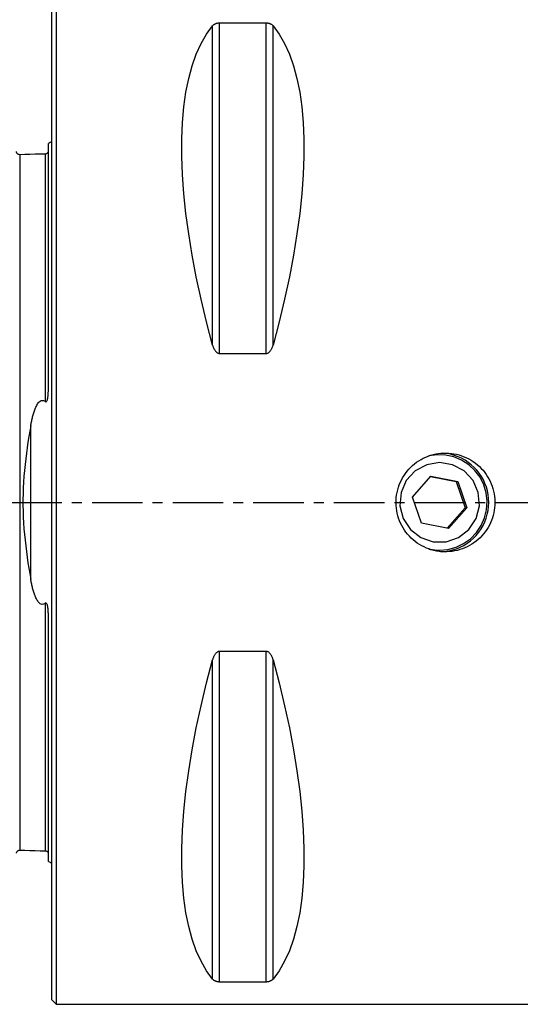
# Model space of a CAD drawing. Extents: x -53 to 110, y -50 to 67.
# Drawn here: x -2 to 29, y -32 to 30 of the extents above; entities that cross this region are included whole.
import ezdxf

# ---------------------------------------------------------------- set-up
doc = ezdxf.new("R2010")
doc.units = 0
doc.header["$MEASUREMENT"] = 0
doc.linetypes.add('CENTER', pattern=[5.059896, 3.162435, -0.632487, 0.632487, -0.632487])
doc.layers.get('0').update_dxf_attribs({"linetype": 'CONTINUOUS'})
for name, color, linetype in [('1', 4, 'CONTINUOUS'), ('2', 7, 'CONTINUOUS'), ('SK1', 4, 'CONTINUOUS'), ('SK4', 2, 'CENTER')]:
    doc.layers.add(name, color=color, linetype=linetype)
doc.styles.add('SANDVIK_STYLE', font='simplex.shx', dxfattribs={"height": 3})
doc.styles.get("Standard").update_dxf_attribs({"font": 'simplex.shx'})
doc.dimstyles.new('SANDVIK_DIM', dxfattribs={"dimscale": 0, "dimtxt": 4.5, "dimasz": 4.57, "dimexe": 5, "dimexo": 0, "dimgap": 2.3, "dimtad": 1, "dimdsep": 46, "dimtxsty": 'SANDVIK_STYLE', "dimcen": 0.09, "dimclrd": 256, "dimclre": 256, "dimclrt": 256, "dimadec": 0, "dimazin": 0, "dimtfac": 1, "dimtofl": 0, "dimtmove": 2, "dimatfit": 3, "dimfxl": 1, "dimtolj": 1, "dimtzin": 0, "dimarcsym": 0})

# ---------------------------------------------------------------- blocks, each defined once
blk = doc.blocks.new('*D2')
for p, q in [((0, 33.5), (0, 64)), ((80, 26), (80, 64)), ((0, 62), (80, 62))]:
    blk.add_line(p, q)
for points in [[(0, 62), (3.175, 62.417997), (3.175, 61.582003)], [(80, 62), (76.825, 61.582003), (76.825, 62.417997)]]:
    blk.add_solid(points)
blk.add_text('80', height=3).set_placement((38.247368, 63.5))

msp = doc.modelspace()

# ---------------------------------------------------------------- linework, layer by layer
at = {"layer": '1'}
for p, q in [((0, 31.2), (0, 0)), ((0.3, 31.5), (0.3, 0)), ((10.105662, 9.869413), (10.105662, 29.913955)), ((10.538675, 9.349221), (10.538675, 30.080593)), ((13.461325, 30.080593), (10.538675, 30.080593)), ((13.461325, 9.349221), (13.461325, 30.080593)), ((13.894338, 9.869413), (13.894338, 29.913955)), ((10.538675, 9.349221), (13.461325, 9.349221)), ((22.650777, 0.336431), (23.791135, 1.639647)), ((23.775346, 1.621601), (25.38252, 1.303216)), ((23.791135, 1.639647), (25.489405, 1.303216)), ((25.38252, 1.303216), (25.489405, 1.303216)), ((25.38252, 1.303216), (25.940433, -0.336431)), ((25.489405, 1.303216), (26.047318, -0.336431)), ((0, 0), (0, -31.2)), ((0.3, 0), (0.3, -31.5)), ((23.20869, -1.303216), (22.650777, 0.336431)), ((25.940433, -0.336431), (24.81588, -1.621585)), ((26.047318, -0.336431), (24.90696, -1.639647)), ((25.940433, -0.336431), (26.047318, -0.336431)), ((24.90696, -1.639647), (23.20869, -1.303216)), ((10.105662, -29.913955), (10.105662, -9.869413)), ((10.538675, -30.080593), (10.538675, -9.349221)), ((13.461325, -9.349221), (10.538675, -9.349221)), ((13.461325, -30.080593), (13.461325, -9.349221)), ((13.894338, -29.913955), (13.894338, -9.869413)), ((10.538675, -30.080593), (13.461325, -30.080593)), ((0, -31.2), (0.3, -31.5)), ((0.3, -31.5), (31, -31.5))]:
    msp.add_line(p, q, dxfattribs=at)
for points in [[(10.105662, 9.869413, 0), (9.723398, 11.326529, 0), (9.381248, 12.756313, 0), (9.080038, 14.155315, 0), (8.820494, 15.520159, 0), (8.603245, 16.847552, 0), (8.428812, 18.13429, 0), (8.297618, 19.377269, 0), (8.20998, 20.573489, 0), (8.166107, 21.720063, 0), (8.166107, 22.814225, 0), (8.20998, 23.853334, 0), (8.297618, 24.834884, 0), (8.428812, 25.756504, 0), (8.603245, 26.615973, 0), (8.820494, 27.411214, 0), (9.080038, 28.14031, 0), (9.381248, 28.801501, 0), (9.723398, 29.393192, 0), (10.105662, 29.913955, 0)], [(10.538675, 30.080593, 0), (10.499505, 30.079613, 0), (10.461426, 30.076759, 0), (10.425118, 30.072245, 0), (10.391319, 30.06638, 0), (10.359759, 30.059356, 0), (10.330701, 30.051474, 0), (10.304037, 30.042916, 0), (10.279398, 30.033779, 0), (10.256584, 30.02414, 0), (10.235532, 30.014122, 0), (10.216145, 30.00383, 0), (10.198281, 29.99329, 0), (10.181792, 29.982522, 0), (10.166535, 29.971543, 0), (10.152375, 29.960367, 0), (10.139255, 29.949, 0), (10.127127, 29.937462, 0), (10.115945, 29.925774, 0), (10.105662, 29.913955, 0)], [(13.894338, 29.913955, 0), (13.885089, 29.924637, 0), (13.87513, 29.935197, 0), (13.864414, 29.945629, 0), (13.852896, 29.955929, 0), (13.840534, 29.966093, 0), (13.827276, 29.976115, 0), (13.813041, 29.985987, 0), (13.797743, 29.995699, 0), (13.781263, 30.005249, 0), (13.763521, 30.014594, 0), (13.74447, 30.023666, 0), (13.724026, 30.032411, 0), (13.702011, 30.040788, 0), (13.6783, 30.04873, 0), (13.65287, 30.056104, 0), (13.625644, 30.062795, 0), (13.596375, 30.068702, 0), (13.564869, 30.073666, 0), (13.531682, 30.077412, 0), (13.49698, 30.079771, 0), (13.461325, 30.080593, 0)], [(13.894338, 29.913955, 0), (14.276602, 29.393192, 0), (14.618752, 28.801501, 0), (14.919962, 28.14031, 0), (15.179506, 27.411214, 0), (15.396755, 26.615973, 0), (15.571188, 25.756504, 0), (15.702382, 24.834884, 0), (15.79002, 23.853334, 0), (15.833893, 22.814225, 0), (15.833893, 21.720063, 0), (15.79002, 20.573489, 0), (15.702382, 19.377269, 0), (15.571188, 18.13429, 0), (15.396755, 16.847552, 0), (15.179506, 15.520159, 0), (14.919962, 14.155315, 0), (14.618752, 12.756313, 0), (14.276602, 11.326529, 0), (13.894338, 9.869413, 0)], [(10.105662, 9.869413, 0), (10.114911, 9.836975, 0), (10.12487, 9.804793, 0), (10.135586, 9.772885, 0), (10.147104, 9.741267, 0), (10.159466, 9.709957, 0), (10.172724, 9.678973, 0), (10.186959, 9.648347, 0), (10.202257, 9.618111, 0), (10.218737, 9.588274, 0), (10.236479, 9.558984, 0), (10.25553, 9.53045, 0), (10.275974, 9.502858, 0), (10.297989, 9.476342, 0), (10.3217, 9.451129, 0), (10.34713, 9.427652, 0), (10.374356, 9.406295, 0), (10.403625, 9.387394, 0), (10.435131, 9.371479, 0), (10.468318, 9.359451, 0), (10.50302, 9.351864, 0), (10.538675, 9.349221, 0)], [(13.461325, 9.349221, 0), (13.500495, 9.352375, 0), (13.538574, 9.361547, 0), (13.574882, 9.376037, 0), (13.608681, 9.394828, 0), (13.640241, 9.417276, 0), (13.669299, 9.442399, 0), (13.695963, 9.469593, 0), (13.720602, 9.498533, 0), (13.743416, 9.528957, 0), (13.764468, 9.560465, 0), (13.783855, 9.592715, 0), (13.801719, 9.625617, 0), (13.818208, 9.659108, 0), (13.833465, 9.693122, 0), (13.847625, 9.727611, 0), (13.860745, 9.76255, 0), (13.872873, 9.797873, 0), (13.884055, 9.833516, 0), (13.894338, 9.869413, 0)], [(27.815894, 0, 0), (27.811476, -0.165585, 0), (27.79829, -0.329667, 0), (27.776438, -0.492261, 0), (27.746015, -0.653386, 0), (27.707006, -0.813039, 0), (27.659291, -0.971206, 0), (27.603003, -1.127134, 0), (27.538847, -1.278981, 0), (27.467056, -1.426533, 0), (27.387644, -1.569855, 0), (27.300634, -1.708962, 0), (27.205997, -1.843841, 0), (27.103716, -1.974255, 0), (26.995115, -2.098492, 0), (26.880668, -2.216201, 0), (26.760456, -2.32748, 0), (26.634463, -2.432314, 0), (26.502646, -2.530662, 0), (26.364951, -2.622467, 0), (26.222618, -2.706807, 0), (26.076889, -2.783026, 0), (25.92781, -2.851233, 0), (25.775398, -2.911476, 0), (25.619639, -2.963722, 0), (25.460494, -3.007883, 0), (25.298511, -3.043668, 0), (25.135835, -3.070648, 0), (24.972663, -3.088881, 0), (24.808996, -3.098423, 0), (24.644837, -3.099322, 0), (24.480182, -3.091493, 0), (24.315172, -3.074795, 0), (24.151818, -3.049394, 0), (23.990955, -3.015544, 0), (23.832526, -2.973334, 0), (23.676533, -2.92275, 0), (23.522979, -2.863774, 0), (23.371835, -2.796279, 0), (23.224533, -2.720832, 0), (23.082324, -2.638122, 0), (22.94519, -2.548296, 0), (22.81308, -2.451418, 0), (22.686035, -2.347428, 0), (22.564106, -2.236247, 0), (22.447766, -2.118227, 0), (22.338527, -1.994907, 0), (22.236452, -1.866491, 0), (22.141465, -1.73304, 0), (22.053529, -1.594582, 0), (21.972721, -1.451048, 0), (21.899255, -1.30255, 0), (21.833948, -1.150726, 0), (21.777109, -0.996542, 0), (21.728637, -0.839939, 0), (21.688511, -0.680919, 0), (21.656726, -0.519485, 0), (21.633408, -0.355564, 0), (21.618844, -0.19053, 0), (21.613109, -0.025963, 0), (21.616052, 0.138104, 0), (21.62764, 0.301673, 0), (21.647928, 0.464741, 0), (21.676975, 0.627313, 0), (21.714792, 0.78884, 0), (21.760883, 0.947188, 0), (21.81505, 1.102162, 0), (21.877223, 1.253793, 0), (21.947394, 1.402084, 0), (22.02563, 1.547012, 0), (22.112002, 1.688426, 0), (22.20548, 1.824596, 0), (22.305503, 1.954878, 0), (22.412032, 2.079329, 0), (22.525026, 2.19799, 0), (22.644499, 2.310853, 0), (22.770558, 2.417816, 0), (22.902339, 2.518029, 0), (23.038411, 2.610484, 0), (23.178699, 2.695309, 0), (23.323205, 2.772509, 0), (23.471938, 2.842071, 0), (23.624923, 2.903954, 0), (23.781787, 2.957847, 0), (23.940435, 3.003038, 0), (24.100533, 3.039564, 0), (24.262073, 3.067539, 0), (24.425059, 3.086943, 0), (24.589505, 3.097683, 0), (24.755323, 3.099668, 0), (24.920508, 3.092862, 0), (25.084261, 3.077354, 0), (25.246535, 3.05325, 0), (25.407296, 3.020639, 0), (25.566564, 2.979465, 0), (25.724318, 2.929608, 0), (25.879406, 2.871374, 0), (26.03022, 2.805424, 0), (26.176798, 2.731875, 0), (26.319159, 2.650745, 0), (26.457317, 2.562055, 0), (26.591253, 2.465724, 0), (26.720465, 2.361945, 0), (26.843287, 2.252064, 0), (26.9596, 2.136373, 0), (27.069476, 2.014929, 0), (27.172882, 1.887699, 0), (27.269776, 1.754641, 0), (27.360053, 1.615733, 0), (27.442582, 1.472577, 0), (27.516973, 1.32605, 0), (27.583316, 1.176188, 0), (27.641646, 1.023005, 0), (27.691915, 0.866478, 0), (27.73402, 0.706549, 0), (27.767623, 0.544027, 0), (27.79241, 0.380461, 0), (27.808371, 0.215907, 0), (27.815486, 0.050361, 0), (27.815894, -0.084192, 0), (27.815894, -0.147171, 0), (27.815894, -0.18244, 0), (27.815894, -0.204989, 0)], [(27.430821, 0, 0), (27.421188, 0.244245, 0), (27.392351, 0.486972, 0), (27.344488, 0.726671, 0), (27.277898, 0.961852, 0), (27.192993, 1.191053, 0), (27.090302, 1.412848, 0), (26.970464, 1.62586, 0), (26.834222, 1.828763, 0), (26.682426, 2.020296, 0), (26.516018, 2.199268, 0), (26.336032, 2.364567, 0), (26.143589, 2.515164, 0), (25.939884, 2.650123, 0), (25.726184, 2.768606, 0), (25.503817, 2.869876, 0), (25.274167, 2.953303, 0), (25.03866, 3.018368, 0), (24.798762, 3.064666, 0), (24.555963, 3.091911, 0)], [(24.349047, 2.5, 0), (23.537677, 2.364543, 0), (22.814232, 1.972851, 0), (22.257107, 1.36737, 0), (21.926677, 0.613714, 0), (21.858748, -0.206448, 0), (22.060682, -1.004239, 0), (22.510596, -1.693204, 0), (23.159734, -2.198684, 0), (23.937753, -2.465903, 0), (24.760342, -2.465903, 0), (25.538361, -2.198684, 0), (26.187499, -1.693204, 0), (26.637413, -1.004239, 0), (26.839347, -0.206448, 0), (26.771418, 0.613714, 0), (26.440987, 1.36737, 0), (25.883863, 1.972851, 0), (25.160418, 2.364543, 0), (24.349047, 2.5, 0)], [(24.333778, -3, 0), (24.862431, -2.95301, 0), (25.374523, -2.81351, 0), (25.854011, -2.585872, 0), (26.285875, -2.277226, 0), (26.656586, -1.897242, 0), (26.95453, -1.457823, 0), (27.170374, -0.972735, 0), (27.297356, -0.457174, 0), (27.331498, 0.072709, 0), (27.271731, 0.600315, 0), (27.119926, 1.109114, 0), (26.88084, 1.583168, 0), (26.561962, 2.007626, 0), (26.173282, 2.369191, 0), (25.726976, 2.656537, 0), (25.237025, 2.860661, 0), (24.718778, 2.97517, 0), (24.18847, 2.996476, 0), (23.662714, 2.923911, 0)], [(24.421689, -3.098709, 0), (24.672476, -3.081258, 0), (24.921023, -3.043525, 0), (25.165694, -2.985758, 0), (25.40488, -2.908338, 0), (25.637005, -2.811773, 0), (25.860542, -2.696701, 0), (26.074019, -2.563878, 0), (26.276031, -2.414178, 0), (26.465248, -2.248587, 0), (26.640426, -2.068195, 0), (26.80041, -1.874189, 0), (26.944147, -1.667847, 0), (27.070692, -1.450526, 0), (27.179212, -1.223657, 0), (27.268992, -0.988733, 0), (27.339441, -0.747301, 0), (27.390096, -0.500951, 0), (27.420623, -0.251302, 0), (27.430821, 0, 0)], [(23.667305, -2.924961, 0), (23.701839, -2.932623, 0), (23.736461, -2.939877, 0), (23.771166, -2.946722, 0), (23.805949, -2.953157, 0), (23.840805, -2.959181, 0), (23.87573, -2.964793, 0), (23.910719, -2.969992, 0), (23.945767, -2.974778, 0), (23.980869, -2.979151, 0), (24.016019, -2.983108, 0), (24.051215, -2.986651, 0), (24.086449, -2.989778, 0), (24.121718, -2.992489, 0), (24.157016, -2.994783, 0), (24.192339, -2.996661, 0), (24.227682, -2.998122, 0), (24.263039, -2.999165, 0), (24.298406, -2.999791, 0), (24.333778, -3, 0)], [(10.105662, -29.913955, 0), (9.723398, -29.393192, 0), (9.381248, -28.801501, 0), (9.080038, -28.14031, 0), (8.820494, -27.411214, 0), (8.603245, -26.615973, 0), (8.428812, -25.756504, 0), (8.297618, -24.834884, 0), (8.20998, -23.853334, 0), (8.166107, -22.814225, 0), (8.166107, -21.720063, 0), (8.20998, -20.573489, 0), (8.297618, -19.377269, 0), (8.428812, -18.13429, 0), (8.603245, -16.847552, 0), (8.820494, -15.520159, 0), (9.080038, -14.155315, 0), (9.381248, -12.756313, 0), (9.723398, -11.326529, 0), (10.105662, -9.869413, 0)], [(10.538675, -9.349221, 0), (10.499505, -9.352375, 0), (10.461426, -9.361547, 0), (10.425118, -9.376037, 0), (10.391319, -9.394828, 0), (10.359759, -9.417276, 0), (10.330701, -9.442399, 0), (10.304037, -9.469593, 0), (10.279398, -9.498533, 0), (10.256584, -9.528957, 0), (10.235532, -9.560465, 0), (10.216145, -9.592715, 0), (10.198281, -9.625617, 0), (10.181792, -9.659108, 0), (10.166535, -9.693122, 0), (10.152375, -9.727611, 0), (10.139255, -9.76255, 0), (10.127127, -9.797873, 0), (10.115945, -9.833516, 0), (10.105662, -9.869413, 0)], [(13.894338, -9.869413, 0), (13.885089, -9.836975, 0), (13.87513, -9.804793, 0), (13.864414, -9.772885, 0), (13.852896, -9.741267, 0), (13.840534, -9.709957, 0), (13.827276, -9.678973, 0), (13.813041, -9.648347, 0), (13.797743, -9.618111, 0), (13.781263, -9.588274, 0), (13.763521, -9.558984, 0), (13.74447, -9.53045, 0), (13.724026, -9.502858, 0), (13.702011, -9.476342, 0), (13.6783, -9.451129, 0), (13.65287, -9.427652, 0), (13.625644, -9.406295, 0), (13.596375, -9.387394, 0), (13.564869, -9.371479, 0), (13.531682, -9.359451, 0), (13.49698, -9.351864, 0), (13.461325, -9.349221, 0)], [(13.894338, -9.869413, 0), (14.276602, -11.326529, 0), (14.618752, -12.756313, 0), (14.919962, -14.155315, 0), (15.179506, -15.520159, 0), (15.396755, -16.847552, 0), (15.571188, -18.13429, 0), (15.702382, -19.377269, 0), (15.79002, -20.573489, 0), (15.833893, -21.720063, 0), (15.833893, -22.814225, 0), (15.79002, -23.853334, 0), (15.702382, -24.834884, 0), (15.571188, -25.756504, 0), (15.396755, -26.615973, 0), (15.179506, -27.411214, 0), (14.919962, -28.14031, 0), (14.618752, -28.801501, 0), (14.276602, -29.393192, 0), (13.894338, -29.913955, 0)], [(10.105662, -29.913955, 0), (10.114911, -29.924637, 0), (10.12487, -29.935197, 0), (10.135586, -29.945629, 0), (10.147104, -29.955929, 0), (10.159466, -29.966093, 0), (10.172724, -29.976115, 0), (10.186959, -29.985987, 0), (10.202257, -29.995699, 0), (10.218737, -30.005249, 0), (10.236479, -30.014594, 0), (10.25553, -30.023666, 0), (10.275974, -30.032411, 0), (10.297989, -30.040788, 0), (10.3217, -30.04873, 0), (10.34713, -30.056104, 0), (10.374356, -30.062795, 0), (10.403625, -30.068702, 0), (10.435131, -30.073666, 0), (10.468318, -30.077412, 0), (10.50302, -30.079771, 0), (10.538675, -30.080593, 0)], [(13.461325, -30.080593, 0), (13.500495, -30.079613, 0), (13.538574, -30.076759, 0), (13.574882, -30.072245, 0), (13.608681, -30.06638, 0), (13.640241, -30.059356, 0), (13.669299, -30.051474, 0), (13.695963, -30.042916, 0), (13.720602, -30.033779, 0), (13.743416, -30.02414, 0), (13.764468, -30.014122, 0), (13.783855, -30.00383, 0), (13.801719, -29.99329, 0), (13.818208, -29.982522, 0), (13.833465, -29.971543, 0), (13.847625, -29.960367, 0), (13.860745, -29.949, 0), (13.872873, -29.937462, 0), (13.884055, -29.925774, 0), (13.894338, -29.913955, 0)]]:
    msp.add_polyline3d(points, dxfattribs=at)
at = {"layer": 'SK1'}
for p, q in [((-0.2, 7.059518), (-0.2, 22.533485)), ((-0.394977, 21.865379), (-0.394977, 21.865318)), ((-1.307107, -4.811013), (-1.307107, 4.811013)), ((-0.2, -22.533485), (-0.2, -7.059517))]:
    msp.add_line(p, q, dxfattribs=at)
for points in [[(-1.99504, 21.825186, 0), (-2.021713, 21.826377, 0), (-2.047357, 21.830814, 0), (-2.072066, 21.838534, 0), (-2.095751, 21.849503, 0), (-2.117844, 21.86348, 0), (-2.137888, 21.880194, 0), (-2.155587, 21.899373, 0), (-2.170656, 21.920736, 0), (-2.1828, 21.943841, 0), (-2.191752, 21.96813, 0), (-2.197471, 21.993519, 0), (-2.2, 22.020099, 0)], [(-0.394977, 21.86538, 0), (-0.71499, 21.85734, 0), (-1.035002, 21.849301, 0), (-1.355015, 21.841261, 0), (-1.675027, 21.833221, 0), (-1.99504, 21.825181, 0)], [(-1.99504, 21.825167, 0), (-1.99504, 21.824017, 0), (-1.99504, 21.81993, 0), (-1.99504, 21.812956, 0), (-1.99504, 21.80314, 0), (-1.99504, 21.790529, 0), (-1.99504, 21.775166, 0), (-1.99504, 21.757092, 0), (-1.99504, 21.736341, 0), (-1.99504, 21.712962, 0), (-1.99504, 21.686993, 0), (-1.99504, 21.658462, 0), (-1.99504, 21.627404, 0), (-1.99504, 21.593856, 0), (-1.99504, 21.557844, 0), (-1.99504, 21.51939, 0), (-1.99504, 21.478529, 0), (-1.99504, 21.435301, 0), (-1.99504, 21.38972, 0), (-1.99504, 21.341817, 0), (-1.99504, 21.291641, 0), (-1.99504, 21.239188, 0), (-1.99504, 21.184466, 0), (-1.99504, 21.127526, 0), (-1.99504, 21.068387, 0), (-1.99504, 21.007067, 0), (-1.99504, 20.943583, 0), (-1.99504, 20.877948, 0), (-1.99504, 20.810216, 0), (-1.99504, 20.740394, 0), (-1.99504, 20.668461, 0), (-1.99504, 20.594457, 0), (-1.99504, 20.518414, 0), (-1.99504, 20.440339, 0), (-1.99504, 20.360249, 0), (-1.99504, 20.278159, 0), (-1.99504, 20.194084, 0), (-1.99504, 20.10804, 0), (-1.99504, 20.02004, 0), (-1.99504, 19.930099, 0), (-1.99504, 19.83823, 0), (-1.99504, 19.744447, 0), (-1.99504, 19.648763, 0), (-1.99504, 19.551184, 0), (-1.99504, 19.451717, 0), (-1.99504, 19.350425, 0), (-1.99504, 19.247284, 0), (-1.99504, 19.142263, 0), (-1.99504, 19.035428, 0), (-1.99504, 18.926742, 0), (-1.99504, 18.816247, 0), (-1.99504, 18.703997, 0), (-1.99504, 18.589975, 0), (-1.99504, 18.474132, 0), (-1.99504, 18.356505, 0), (-1.99504, 18.237132, 0), (-1.99504, 18.115991, 0), (-1.99504, 17.993117, 0), (-1.99504, 17.86855, 0), (-1.99504, 17.742232, 0), (-1.99504, 17.614168, 0), (-1.99504, 17.484404, 0), (-1.99504, 17.352896, 0), (-1.99504, 17.219721, 0), (-1.99504, 17.084907, 0), (-1.99504, 16.948402, 0), (-1.99504, 16.810168, 0), (-1.99504, 16.670277, 0), (-1.99504, 16.528729, 0), (-1.99504, 16.385502, 0), (-1.99504, 16.240672, 0), (-1.99504, 16.094221, 0), (-1.99504, 15.946079, 0), (-1.99504, 15.796313, 0), (-1.99504, 15.644895, 0), (-1.99504, 15.491863, 0), (-1.99504, 15.337251, 0), (-1.99504, 15.181027, 0), (-1.99504, 15.023166, 0), (-1.99504, 14.863683, 0), (-1.99504, 14.702656, 0), (-1.99504, 14.540017, 0), (-1.99504, 14.375787, 0), (-1.99504, 14.209974, 0), (-1.99504, 14.04258, 0), (-1.99504, 13.873611, 0), (-1.99504, 13.70307, 0), (-1.99504, 13.530961, 0), (-1.99504, 13.357288, 0), (-1.99504, 13.182054, 0), (-1.99504, 13.005263, 0), (-1.99504, 12.826918, 0), (-1.99504, 12.647024, 0), (-1.99504, 12.465579, 0), (-1.99504, 12.282558, 0), (-1.99504, 12.098043, 0), (-1.99504, 11.912043, 0), (-1.99504, 11.724445, 0), (-1.99504, 11.535278, 0), (-1.99504, 11.344616, 0), (-1.99504, 11.15243, 0), (-1.99504, 10.95872, 0), (-1.99504, 10.76349, 0), (-1.99504, 10.566742, 0), (-1.99504, 10.368458, 0), (-1.99504, 10.168634, 0), (-1.99504, 9.967361, 0), (-1.99504, 9.76461, 0), (-1.99504, 9.560337, 0), (-1.99504, 9.354561, 0), (-1.99504, 9.147305, 0), (-1.99504, 8.938527, 0), (-1.99504, 8.728186, 0), (-1.99504, 8.516381, 0), (-1.99504, 8.303122, 0), (-1.99504, 8.088381, 0), (-1.99504, 7.872162, 0), (-1.99504, 7.654471, 0), (-1.99504, 7.43531, 0), (-1.99504, 7.214686, 0), (-1.99504, 6.992603, 0), (-1.99504, 6.769069, 0), (-1.99504, 6.54409, 0), (-1.99504, 6.317674, 0), (-1.99504, 6.089828, 0), (-1.99504, 5.860563, 0), (-1.99504, 5.629888, 0), (-1.99504, 5.397816, 0), (-1.99504, 5.164379, 0), (-1.99504, 4.929594, 0), (-1.99504, 4.69335, 0), (-1.99504, 4.45579, 0), (-1.99504, 4.217005, 0), (-1.99504, 3.976999, 0), (-1.99504, 3.735559, 0), (-1.99504, 3.492937, 0), (-1.99504, 3.249226, 0), (-1.99504, 3.00429, 0), (-1.99504, 2.758262, 0), (-1.99504, 2.511199, 0), (-1.99504, 2.263151, 0), (-1.99504, 2.014184, 0), (-1.99504, 1.764375, 0), (-1.99504, 1.513805, 0), (-1.99504, 1.262564, 0), (-1.99504, 1.010751, 0), (-1.99504, 0.758471, 0), (-1.99504, 0.505834, 0), (-1.99504, 0.252957, 0), (-1.99504, -0.000041, 0), (-1.99504, -0.253039, 0), (-1.99504, -0.505916, 0), (-1.99504, -0.758553, 0), (-1.99504, -1.010833, 0), (-1.99504, -1.262646, 0), (-1.99504, -1.513886, 0), (-1.99504, -1.764456, 0), (-1.99504, -2.014265, 0), (-1.99504, -2.263231, 0), (-1.99504, -2.511279, 0), (-1.99504, -2.758342, 0), (-1.99504, -3.00437, 0), (-1.99504, -3.249306, 0), (-1.99504, -3.493016, 0), (-1.99504, -3.735638, 0), (-1.99504, -3.977077, 0), (-1.99504, -4.217083, 0), (-1.99504, -4.455867, 0), (-1.99504, -4.693427, 0), (-1.99504, -4.929671, 0), (-1.99504, -5.164455, 0), (-1.99504, -5.397892, 0), (-1.99504, -5.629963, 0), (-1.99504, -5.860637, 0), (-1.99504, -6.089902, 0), (-1.99504, -6.317748, 0), (-1.99504, -6.544164, 0), (-1.99504, -6.769142, 0), (-1.99504, -6.992676, 0), (-1.99504, -7.214758, 0), (-1.99504, -7.435382, 0), (-1.99504, -7.654542, 0), (-1.99504, -7.872233, 0), (-1.99504, -8.088451, 0), (-1.99504, -8.303191, 0), (-1.99504, -8.51645, 0), (-1.99504, -8.728255, 0), (-1.99504, -8.938595, 0), (-1.99504, -9.147372, 0), (-1.99504, -9.354628, 0), (-1.99504, -9.560403, 0), (-1.99504, -9.764676, 0), (-1.99504, -9.967427, 0), (-1.99504, -10.168699, 0), (-1.99504, -10.368523, 0), (-1.99504, -10.566806, 0), (-1.99504, -10.763554, 0), (-1.99504, -10.958784, 0), (-1.99504, -11.152492, 0), (-1.99504, -11.344678, 0), (-1.99504, -11.53534, 0), (-1.99504, -11.724506, 0), (-1.99504, -11.912104, 0), (-1.99504, -12.098103, 0), (-1.99504, -12.282617, 0), (-1.99504, -12.465638, 0), (-1.99504, -12.647082, 0), (-1.99504, -12.826977, 0), (-1.99504, -13.005321, 0), (-1.99504, -13.182111, 0), (-1.99504, -13.357344, 0), (-1.99504, -13.531017, 0), (-1.99504, -13.703126, 0), (-1.99504, -13.873666, 0), (-1.99504, -14.042635, 0), (-1.99504, -14.210035, 0), (-1.99504, -14.37588, 0), (-1.99504, -14.540085, 0), (-1.99504, -14.702678, 0), (-1.99504, -14.863742, 0), (-1.99504, -15.023242, 0), (-1.99504, -15.181083, 0), (-1.99504, -15.337277, 0), (-1.99504, -15.491907, 0), (-1.99504, -15.644946, 0), (-1.99504, -15.79634, 0), (-1.99504, -15.946125, 0), (-1.99504, -16.094269, 0), (-1.99504, -16.24072, 0), (-1.99504, -16.385549, 0), (-1.99504, -16.528775, 0), (-1.99504, -16.670322, 0), (-1.99504, -16.810212, 0), (-1.99504, -16.948447, 0), (-1.99504, -17.084953, 0), (-1.99504, -17.219773, 0), (-1.99504, -17.352955, 0), (-1.99504, -17.484432, 0), (-1.99504, -17.614198, 0), (-1.99504, -17.742273, 0), (-1.99504, -17.868591, 0), (-1.99504, -17.993157, 0), (-1.99504, -18.11603, 0), (-1.99504, -18.237171, 0), (-1.99504, -18.356543, 0), (-1.99504, -18.47417, 0), (-1.99504, -18.590013, 0), (-1.99504, -18.704037, 0), (-1.99504, -18.816295, 0), (-1.99504, -18.926784, 0), (-1.99504, -19.035445, 0), (-1.99504, -19.142294, 0), (-1.99504, -19.247318, 0), (-1.99504, -19.350458, 0), (-1.99504, -19.45175, 0), (-1.99504, -19.551216, 0), (-1.99504, -19.648794, 0), (-1.99504, -19.744478, 0), (-1.99504, -19.83826, 0), (-1.99504, -19.930128, 0), (-1.99504, -20.020068, 0), (-1.99504, -20.108068, 0), (-1.99504, -20.194112, 0), (-1.99504, -20.278186, 0), (-1.99504, -20.360275, 0), (-1.99504, -20.440365, 0), (-1.99504, -20.518439, 0), (-1.99504, -20.594481, 0), (-1.99504, -20.668484, 0), (-1.99504, -20.740417, 0), (-1.99504, -20.810239, 0), (-1.99504, -20.87797, 0), (-1.99504, -20.943604, 0), (-1.99504, -21.007087, 0), (-1.99504, -21.068407, 0), (-1.99504, -21.127545, 0), (-1.99504, -21.184484, 0), (-1.99504, -21.239206, 0), (-1.99504, -21.291658, 0), (-1.99504, -21.341833, 0), (-1.99504, -21.389735, 0), (-1.99504, -21.435315, 0), (-1.99504, -21.478543, 0), (-1.99504, -21.519403, 0), (-1.99504, -21.557849, 0), (-1.99504, -21.593852, 0), (-1.99504, -21.627405, 0), (-1.99504, -21.658472, 0), (-1.99504, -21.687005, 0), (-1.99504, -21.712978, 0), (-1.99504, -21.736355, 0), (-1.99504, -21.757099, 0), (-1.99504, -21.775172, 0), (-1.99504, -21.790534, 0), (-1.99504, -21.803144, 0), (-1.99504, -21.812959, 0), (-1.99504, -21.819932, 0), (-1.99504, -21.824018, 0), (-1.99504, -21.825167, 0)], [(-0.207411, 22.004479, 0), (-0.208151, 22.002363, 0), (-0.209142, 21.99987, 0), (-0.210379, 21.997, 0), (-0.211856, 21.993751, 0), (-0.213567, 21.990122, 0), (-0.215513, 21.986113, 0), (-0.217714, 21.981728, 0), (-0.220196, 21.976972, 0), (-0.222987, 21.971848, 0), (-0.226161, 21.966301, 0), (-0.229846, 21.96021, 0), (-0.234183, 21.953448, 0), (-0.239505, 21.945777, 0), (-0.246317, 21.936862, 0), (-0.255618, 21.926042, 0), (-0.270885, 21.911167, 0), (-0.307245, 21.88659, 0), (-0.3329, 21.875861, 0), (-0.351238, 21.870737, 0), (-0.367089, 21.867708, 0), (-0.381949, 21.865728, 0), (-0.394977, 21.865385, 0)], [(-0.394977, 21.865318, 0), (-0.394977, 21.862924, 0), (-0.394977, 21.857145, 0), (-0.394977, 21.84804, 0), (-0.394977, 21.835667, 0), (-0.394977, 21.820081, 0), (-0.394977, 21.801336, 0), (-0.394977, 21.779477, 0), (-0.394977, 21.754558, 0), (-0.394977, 21.726631, 0), (-0.394977, 21.695732, 0), (-0.394977, 21.661904, 0), (-0.394977, 21.625192, 0), (-0.394977, 21.58563, 0), (-0.394977, 21.543245, 0), (-0.394977, 21.498089, 0), (-0.394977, 21.450196, 0), (-0.394977, 21.399589, 0), (-0.394977, 21.346324, 0), (-0.394977, 21.29042, 0), (-0.394977, 21.231882, 0), (-0.394977, 21.170763, 0), (-0.394977, 21.107091, 0), (-0.394977, 21.040889, 0), (-0.394977, 20.972179, 0), (-0.394977, 20.900983, 0), (-0.394977, 20.827357, 0), (-0.394977, 20.751297, 0), (-0.394977, 20.672804, 0), (-0.394977, 20.591933, 0), (-0.394977, 20.508699, 0), (-0.394977, 20.42312, 0), (-0.394977, 20.335215, 0), (-0.394977, 20.245004, 0), (-0.394977, 20.152506, 0), (-0.394977, 20.057738, 0), (-0.394977, 19.960719, 0), (-0.394977, 19.861465, 0), (-0.394977, 19.759993, 0), (-0.394977, 19.656319, 0), (-0.394977, 19.550447, 0), (-0.394977, 19.442412, 0), (-0.394977, 19.33225, 0), (-0.394977, 19.219922, 0), (-0.394977, 19.105458, 0), (-0.394977, 18.988872, 0), (-0.394977, 18.87017, 0), (-0.394977, 18.749414, 0), (-0.394977, 18.626602, 0), (-0.394977, 18.501689, 0), (-0.394977, 18.374715, 0), (-0.394977, 18.245709, 0), (-0.394977, 18.114656, 0), (-0.394977, 17.981611, 0), (-0.394977, 17.846575, 0), (-0.394977, 17.7095, 0), (-0.394977, 17.570447, 0), (-0.394977, 17.429384, 0), (-0.394977, 17.286356, 0), (-0.394977, 17.141413, 0), (-0.394977, 16.994519, 0), (-0.394977, 16.845633, 0), (-0.394977, 16.69482, 0), (-0.394977, 16.54208, 0), (-0.394977, 16.387405, 0), (-0.394977, 16.230864, 0), (-0.394977, 16.072415, 0), (-0.394977, 15.912027, 0), (-0.394977, 15.749763, 0), (-0.394977, 15.58558, 0), (-0.394977, 15.419565, 0), (-0.394977, 15.251677, 0), (-0.394977, 15.081911, 0), (-0.394977, 14.910252, 0), (-0.394977, 14.736787, 0), (-0.394977, 14.561457, 0), (-0.394977, 14.384282, 0), (-0.394977, 14.205269, 0), (-0.394977, 14.024423, 0), (-0.394977, 13.841749, 0), (-0.394977, 13.657251, 0), (-0.394977, 13.470934, 0), (-0.394977, 13.282803, 0), (-0.394977, 13.092863, 0), (-0.394977, 12.901116, 0), (-0.394977, 12.707569, 0), (-0.394977, 12.512221, 0), (-0.394977, 12.315055, 0), (-0.394977, 12.116136, 0), (-0.394977, 11.915472, 0), (-0.394977, 11.712962, 0), (-0.394977, 11.508662, 0), (-0.394977, 11.302608, 0), (-0.394977, 11.094781, 0), (-0.394977, 10.885185, 0), (-0.394977, 10.673822, 0), (-0.394977, 10.460691, 0), (-0.394977, 10.245764, 0), (-0.394977, 10.02912, 0), (-0.394977, 9.810758, 0), (-0.394977, 9.590632, 0), (-0.394977, 9.368758, 0), (-0.394977, 9.145154, 0), (-0.394977, 8.919779, 0), (-0.394977, 8.692614, 0), (-0.394977, 8.463754, 0), (-0.394977, 8.233177, 0), (-0.394977, 8.000877, 0), (-0.394977, 7.766856, 0), (-0.394977, 7.531121, 0), (-0.394977, 7.293676, 0), (-0.394977, 7.054529, 0), (-0.394977, 6.813686, 0), (-0.394977, 6.571154, 0), (-0.394977, 6.326943, 0)], [(-0.394977, 6.326943, 0), (-0.366478, 6.310408, 0), (-0.33328, 6.313861, 0), (-0.306878, 6.336689, 0), (-0.28816, 6.366123, 0), (-0.273988, 6.397746, 0), (-0.262661, 6.430071, 0), (-0.25325, 6.462838, 0), (-0.245263, 6.495927, 0), (-0.238425, 6.529223, 0), (-0.232485, 6.562597, 0), (-0.227316, 6.595942, 0), (-0.222815, 6.629253, 0), (-0.218876, 6.66253, 0), (-0.215423, 6.695775, 0), (-0.212415, 6.728988, 0), (-0.209818, 6.76217, 0), (-0.207593, 6.795321, 0), (-0.205704, 6.828444, 0), (-0.204114, 6.861537, 0), (-0.202803, 6.894602, 0), (-0.201759, 6.927639, 0), (-0.20097, 6.960649, 0), (-0.200422, 6.993631, 0), (-0.200103, 7.026587, 0), (-0.2, 7.059518, 0)], [(-1.307107, 4.811013, 0), (-1.295551, 4.875161, 0), (-1.283573, 4.939125, 0), (-1.271144, 5.002901, 0), (-1.258237, 5.066486, 0), (-1.244825, 5.129875, 0), (-1.230879, 5.193065, 0), (-1.216373, 5.256052, 0), (-1.201277, 5.318833, 0), (-1.185549, 5.381407, 0), (-1.169136, 5.44376, 0), (-1.151984, 5.505869, 0), (-1.134045, 5.567708, 0), (-1.115277, 5.629183, 0), (-1.095597, 5.690248, 0), (-1.074914, 5.750872, 0), (-1.053136, 5.811028, 0), (-1.030141, 5.870677, 0), (-1.005723, 5.929752, 0), (-0.979676, 5.988187, 0), (-0.951771, 6.045908, 0), (-0.92162, 6.102788, 0), (-0.888688, 6.158717, 0), (-0.852292, 6.213282, 0), (-0.811896, 6.265409, 0), (-0.766434, 6.31366, 0), (-0.713783, 6.356459, 0), (-0.652231, 6.389152, 0), (-0.583247, 6.40401, 0), (-0.512931, 6.395587, 0), (-0.449652, 6.367421, 0), (-0.394977, 6.326943, 0)], [(-1.307107, 4.811013, 0), (-1.366089, 4.470322, 0), (-1.422826, 4.127189, 0), (-1.477019, 3.781495, 0), (-1.528368, 3.433116, 0), (-1.576516, 3.081902, 0), (-1.621061, 2.727677, 0), (-1.6616, 2.370264, 0), (-1.697684, 2.009461, 0), (-1.728813, 1.645183, 0), (-1.754336, 1.2797, 0), (-1.773802, 0.914086, 0), (-1.78695, 0.54831, 0), (-1.793604, 0.182372, 0), (-1.793591, -0.183732, 0), (-1.786904, -0.550001, 0), (-1.773696, -0.916434, 0), (-1.75413, -1.283033, 0), (-1.728481, -1.649396, 0), (-1.697356, -2.012983, 0), (-1.661308, -2.372995, 0), (-1.620815, -2.729734, 0), (-1.576319, -3.083393, 0), (-1.528222, -3.434139, 0), (-1.476921, -3.782141, 0), (-1.422769, -4.127543, 0), (-1.366065, -4.470462, 0), (-1.307107, -4.811013, 0)], [(-0.394977, -6.326943, 0), (-0.449104, -6.36709, 0), (-0.511745, -6.395238, 0), (-0.581479, -6.404085, 0), (-0.650577, -6.389773, 0), (-0.71195, -6.3577, 0), (-0.764856, -6.315147, 0), (-0.810651, -6.266883, 0), (-0.851105, -6.214938, 0), (-0.887612, -6.160434, 0), (-0.920701, -6.104434, 0), (-0.950985, -6.047462, 0), (-0.979, -5.989643, 0), (-1.005143, -5.931107, 0), (-1.029641, -5.871928, 0), (-1.052708, -5.812174, 0), (-1.07455, -5.751908, 0), (-1.095292, -5.691166, 0), (-1.115025, -5.629986, 0), (-1.133836, -5.56841, 0), (-1.151807, -5.506496, 0), (-1.168981, -5.444334, 0), (-1.185413, -5.381938, 0), (-1.201157, -5.319319, 0), (-1.216271, -5.256484, 0), (-1.230794, -5.193441, 0), (-1.244756, -5.130192, 0), (-1.258184, -5.066743, 0), (-1.271105, -5.003096, 0), (-1.283547, -4.939257, 0), (-1.295539, -4.875228, 0), (-1.307107, -4.811013, 0)], [(-0.2, -7.059517, 0), (-0.200104, -7.026557, 0), (-0.200423, -6.993563, 0), (-0.200972, -6.960534, 0), (-0.201763, -6.92747, 0), (-0.202811, -6.89437, 0), (-0.204127, -6.861233, 0), (-0.205725, -6.828054, 0), (-0.207624, -6.794828, 0), (-0.209863, -6.76156, 0), (-0.212478, -6.728256, 0), (-0.215505, -6.69492, 0), (-0.218984, -6.66156, 0), (-0.222951, -6.628184, 0), (-0.227479, -6.594821, 0), (-0.23267, -6.561482, 0), (-0.238626, -6.528175, 0), (-0.245481, -6.494945, 0), (-0.253491, -6.461917, 0), (-0.262928, -6.429224, 0), (-0.274282, -6.396997, 0), (-0.288474, -6.365512, 0), (-0.307268, -6.336198, 0), (-0.333645, -6.313671, 0), (-0.366635, -6.310459, 0), (-0.394977, -6.326943, 0)], [(-0.394977, -6.326943, 0), (-0.394977, -6.580295, 0), (-0.394977, -6.831839, 0), (-0.394977, -7.081564, 0), (-0.394977, -7.329463, 0), (-0.394977, -7.575528, 0), (-0.394977, -7.819751, 0), (-0.394977, -8.062128, 0), (-0.394977, -8.302651, 0), (-0.394977, -8.541317, 0), (-0.394977, -8.778151, 0), (-0.394977, -9.013125, 0), (-0.394977, -9.246165, 0), (-0.394977, -9.477325, 0), (-0.394977, -9.706618, 0), (-0.394977, -9.934013, 0), (-0.394977, -10.159534, 0), (-0.394977, -10.383222, 0), (-0.394977, -10.604998, 0), (-0.394977, -10.824858, 0), (-0.394977, -11.042819, 0), (-0.394977, -11.258875, 0), (-0.394977, -11.473024, 0), (-0.394977, -11.685277, 0), (-0.394977, -11.895619, 0), (-0.394977, -12.10397, 0), (-0.394977, -12.310437, 0), (-0.394977, -12.515018, 0), (-0.394977, -12.717641, 0), (-0.394977, -12.918328, 0), (-0.394977, -13.117075, 0), (-0.394977, -13.313877, 0), (-0.394977, -13.508731, 0), (-0.394977, -13.70163, 0), (-0.394977, -13.89257, 0), (-0.394977, -14.081545, 0), (-0.394977, -14.26856, 0), (-0.394977, -14.453613, 0), (-0.394977, -14.636626, 0), (-0.394977, -14.817666, 0), (-0.394977, -14.996775, 0), (-0.394977, -15.173858, 0), (-0.394977, -15.348881, 0), (-0.394977, -15.521927, 0), (-0.394977, -15.692978, 0), (-0.394977, -15.861983, 0), (-0.394977, -16.028975, 0), (-0.394977, -16.19389, 0), (-0.394977, -16.356732, 0), (-0.394977, -16.517565, 0), (-0.394977, -16.676326, 0), (-0.394977, -16.833009, 0), (-0.394977, -16.987621, 0), (-0.394977, -17.140092, 0), (-0.394977, -17.290469, 0), (-0.394977, -17.438772, 0), (-0.394977, -17.584934, 0), (-0.394977, -17.728975, 0), (-0.394977, -17.870863, 0), (-0.394977, -18.010559, 0), (-0.394977, -18.148121, 0), (-0.394977, -18.283519, 0), (-0.394977, -18.416715, 0), (-0.394977, -18.547725, 0), (-0.394977, -18.676488, 0), (-0.394977, -18.803011, 0), (-0.394977, -18.92733, 0), (-0.394977, -19.049386, 0), (-0.394977, -19.169172, 0), (-0.394977, -19.286681, 0), (-0.394977, -19.401852, 0), (-0.394977, -19.514719, 0), (-0.394977, -19.625281, 0), (-0.394977, -19.733479, 0), (-0.394977, -19.839311, 0), (-0.394977, -19.942758, 0), (-0.394977, -20.043803, 0), (-0.394977, -20.142426, 0), (-0.394977, -20.238609, 0), (-0.394977, -20.33233, 0), (-0.394977, -20.42357, 0), (-0.394977, -20.512306, 0), (-0.394977, -20.598516, 0), (-0.394977, -20.682182, 0), (-0.394977, -20.763281, 0), (-0.394977, -20.841756, 0), (-0.394977, -20.917616, 0), (-0.394977, -20.990848, 0), (-0.394977, -21.061394, 0), (-0.394977, -21.129234, 0), (-0.394977, -21.194341, 0), (-0.394977, -21.256692, 0), (-0.394977, -21.316238, 0), (-0.394977, -21.372941, 0), (-0.394977, -21.426802, 0), (-0.394977, -21.477766, 0), (-0.394977, -21.525792, 0), (-0.394977, -21.570852, 0), (-0.394977, -21.612885, 0), (-0.394977, -21.651864, 0), (-0.394977, -21.687761, 0), (-0.394977, -21.720511, 0), (-0.394977, -21.750072, 0), (-0.394977, -21.776394, 0), (-0.394977, -21.799428, 0), (-0.394977, -21.81912, 0), (-0.394977, -21.835413, 0), (-0.394977, -21.848248, 0), (-0.394977, -21.857565, 0), (-0.394977, -21.863297, 0), (-0.394977, -21.865378, 0)], [(-2.2, -22.020099, 0), (-2.197471, -21.993519, 0), (-2.191752, -21.96813, 0), (-2.1828, -21.943841, 0), (-2.170656, -21.920736, 0), (-2.155587, -21.899373, 0), (-2.137888, -21.880194, 0), (-2.117844, -21.86348, 0), (-2.095751, -21.849503, 0), (-2.072066, -21.838534, 0), (-2.047357, -21.830814, 0), (-2.021713, -21.826377, 0), (-1.99504, -21.825186, 0)], [(-1.99504, -21.825181, 0), (-1.675027, -21.833221, 0), (-1.355015, -21.841261, 0), (-1.035002, -21.849301, 0), (-0.71499, -21.85734, 0), (-0.394977, -21.86538, 0)], [(-0.394977, -21.865385, 0), (-0.365542, -21.868224, 0), (-0.32448, -21.880048, 0), (-0.295117, -21.894993, 0), (-0.279583, -21.905554, 0), (-0.268458, -21.914327, 0), (-0.260137, -21.921928, 0), (-0.253254, -21.928897, 0), (-0.247098, -21.935519, 0), (-0.241568, -21.941837, 0), (-0.236584, -21.947888, 0), (-0.232066, -21.953707, 0), (-0.227946, -21.95932, 0), (-0.224219, -21.964701, 0), (-0.2209, -21.969807, 0), (-0.218003, -21.974597, 0), (-0.215543, -21.979027, 0), (-0.213537, -21.983053, 0), (-0.211989, -21.986664, 0)]]:
    msp.add_polyline3d(points, dxfattribs=at)
at = {"layer": 'SK1', "extrusion": (0, 0, -1)}
for centre, start, end in [((0.6, 23.45), 233.130102, 246.421822), ((0.6, -23.45), 113.578178, 126.869898)]:
    msp.add_arc(centre, 1, start, end, dxfattribs=at)
at = {"layer": 'SK4'}
msp.add_line((-43, 0), (85, 0), dxfattribs=at)

# ---------------------------------------------------------------- dimensions: what is measured, and where the dimension line sits
at = {"layer": '2'}
dim = msp.add_linear_dim(base=(80, 62), p1=(0, 33.5), p2=(80, 26), text='80', dimstyle='SANDVIK_DIM', dxfattribs=at)
dim.commit()
dim.dimension.update_dxf_attribs({"geometry": '*D2', "text_midpoint": (38.247368, 63.5)})

doc.saveas('drawing.dxf')
